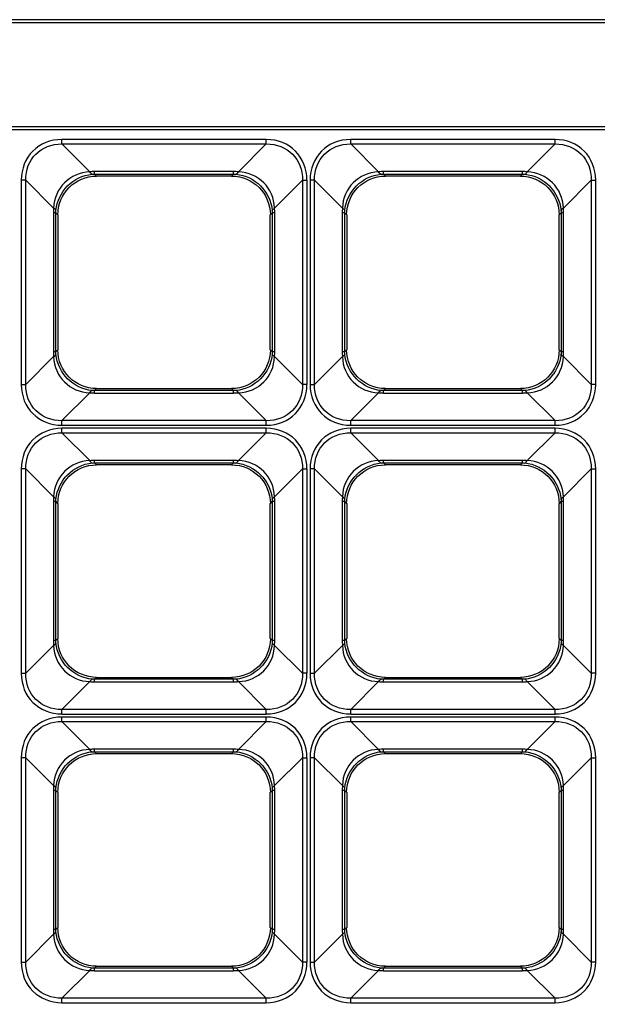
# Model space of a CAD drawing. Units: inches. Extents: x 0 to 8119, y 0 to 5791.
# Drawn here: x 2451 to 2511, y 2353 to 2455 of the extents above; entities that cross this region are included whole.
import ezdxf

# ---------------------------------------------------------------- set-up
doc = ezdxf.new("R2010")
doc.units = ezdxf.units.IN
doc.header["$MEASUREMENT"] = 0
doc.layers.add('LG-Product', color=3, linetype='Continuous')

msp = doc.modelspace()

# ---------------------------------------------------------------- linework, layer by layer
at = {"layer": 'LG-Product'}
for p, q in [((2476.84, 2442.81, 42.33), (2455.64, 2442.81, 42.33)), ((2506.81, 2442.81, 42.33), (2485.61, 2442.81, 42.33)), ((2458.53, 2439.45, 34.64), (2455.64, 2442.34, 42.01)), ((2455.64, 2442.34, 42.01), (2476.84, 2442.34, 42.01)), ((2476.84, 2442.34, 42.01), (2473.95, 2439.45, 34.64)), ((2488.5, 2439.45, 34.64), (2485.61, 2442.34, 42.01)), ((2485.61, 2442.34, 42.01), (2506.81, 2442.34, 42.01)), ((2506.81, 2442.34, 42.01), (2503.92, 2439.45, 34.64)), ((2473.45, 2439.47, 34.69), (2459.03, 2439.47, 34.69)), ((2503.42, 2439.47, 34.69), (2489, 2439.47, 34.69)), ((2451.41, 2438.58, 42.33), (2451.41, 2417.38, 42.33)), ((2451.88, 2438.58, 42.01), (2454.77, 2435.69, 34.64)), ((2451.88, 2417.38, 42.01), (2451.88, 2438.58, 42.01)), ((2459.24, 2439.01, 31.23), (2459.03, 2439.21, 33.57)), ((2459.03, 2439.21, 33.57), (2473.45, 2439.21, 33.57)), ((2473.24, 2439.01, 31.23), (2459.24, 2439.01, 31.23)), ((2473.45, 2439.21, 33.57), (2473.24, 2439.01, 31.23)), ((2477.71, 2435.69, 34.64), (2480.6, 2438.58, 42.01)), ((2480.6, 2438.58, 42.01), (2480.6, 2417.38, 42.01)), ((2481.07, 2417.38, 42.33), (2481.07, 2438.58, 42.33)), ((2481.39, 2438.58, 42.33), (2481.39, 2417.38, 42.33)), ((2481.86, 2438.58, 42.01), (2484.74, 2435.69, 34.64)), ((2481.86, 2417.38, 42.01), (2481.86, 2438.58, 42.01)), ((2489, 2439.21, 33.57), (2503.42, 2439.21, 33.57)), ((2489.21, 2439.01, 31.23), (2489, 2439.21, 33.57)), ((2503.22, 2439.01, 31.23), (2489.21, 2439.01, 31.23)), ((2503.42, 2439.21, 33.57), (2503.22, 2439.01, 31.23)), ((2507.68, 2435.69, 34.64), (2510.57, 2438.58, 42.01)), ((2510.57, 2438.58, 42.01), (2510.57, 2417.38, 42.01)), ((2511.04, 2417.38, 42.33), (2511.04, 2438.58, 42.33)), ((2454.75, 2435.19, 34.69), (2454.75, 2420.77, 34.69)), ((2455.01, 2435.19, 33.57), (2455.21, 2434.99, 31.23)), ((2455.01, 2420.77, 33.57), (2455.01, 2435.19, 33.57)), ((2455.21, 2434.99, 31.23), (2455.21, 2420.98, 31.23)), ((2477.26, 2434.99, 31.23), (2477.47, 2435.19, 33.57)), ((2477.26, 2420.98, 31.23), (2477.26, 2434.99, 31.23)), ((2477.47, 2435.19, 33.57), (2477.47, 2420.77, 33.57)), ((2477.73, 2420.77, 34.69), (2477.73, 2435.19, 34.69)), ((2484.72, 2435.19, 34.69), (2484.72, 2420.77, 34.69)), ((2484.98, 2435.19, 33.57), (2485.19, 2434.99, 31.23)), ((2484.98, 2420.77, 33.57), (2484.98, 2435.19, 33.57)), ((2485.19, 2434.99, 31.23), (2485.19, 2420.98, 31.23)), ((2507.24, 2434.99, 31.23), (2507.44, 2435.19, 33.57)), ((2507.24, 2420.98, 31.23), (2507.24, 2434.99, 31.23)), ((2507.44, 2435.19, 33.57), (2507.44, 2420.77, 33.57)), ((2507.7, 2420.77, 34.69), (2507.7, 2435.19, 34.69)), ((2455.21, 2420.98, 31.23), (2455.01, 2420.77, 33.57)), ((2477.47, 2420.77, 33.57), (2477.26, 2420.98, 31.23)), ((2485.19, 2420.98, 31.23), (2484.98, 2420.77, 33.57)), ((2507.44, 2420.77, 33.57), (2507.24, 2420.98, 31.23)), ((2454.77, 2420.27, 34.64), (2451.88, 2417.38, 42.01)), ((2480.6, 2417.38, 42.01), (2477.71, 2420.27, 34.64)), ((2484.74, 2420.27, 34.64), (2481.86, 2417.38, 42.01)), ((2510.57, 2417.38, 42.01), (2507.68, 2420.27, 34.64)), ((2459.03, 2416.75, 33.57), (2459.24, 2416.96, 31.23)), ((2459.24, 2416.96, 31.23), (2473.24, 2416.96, 31.23)), ((2473.24, 2416.96, 31.23), (2473.45, 2416.75, 33.57)), ((2489, 2416.75, 33.57), (2489.21, 2416.96, 31.23)), ((2489.21, 2416.96, 31.23), (2503.22, 2416.96, 31.23)), ((2503.22, 2416.96, 31.23), (2503.42, 2416.75, 33.57)), ((2455.64, 2413.63, 42.01), (2458.53, 2416.51, 34.64)), ((2473.45, 2416.75, 33.57), (2459.03, 2416.75, 33.57)), ((2459.03, 2416.49, 34.69), (2473.45, 2416.49, 34.69)), ((2473.95, 2416.51, 34.64), (2476.84, 2413.63, 42.01)), ((2485.61, 2413.63, 42.01), (2488.5, 2416.51, 34.64)), ((2503.42, 2416.75, 33.57), (2489, 2416.75, 33.57)), ((2489, 2416.49, 34.69), (2503.42, 2416.49, 34.69)), ((2503.92, 2416.51, 34.64), (2506.81, 2413.63, 42.01)), ((2476.84, 2413.63, 42.01), (2455.64, 2413.63, 42.01)), ((2455.64, 2413.16, 42.33), (2476.84, 2413.16, 42.33)), ((2476.84, 2412.84, 42.33), (2455.64, 2412.84, 42.33)), ((2506.81, 2413.63, 42.01), (2485.61, 2413.63, 42.01)), ((2485.61, 2413.16, 42.33), (2506.81, 2413.16, 42.33)), ((2506.81, 2412.84, 42.33), (2485.61, 2412.84, 42.33)), ((2458.53, 2409.48, 34.64), (2455.64, 2412.37, 42.01)), ((2455.64, 2412.37, 42.01), (2476.84, 2412.37, 42.01)), ((2476.84, 2412.37, 42.01), (2473.95, 2409.48, 34.64)), ((2488.5, 2409.48, 34.64), (2485.61, 2412.37, 42.01)), ((2485.61, 2412.37, 42.01), (2506.81, 2412.37, 42.01)), ((2506.81, 2412.37, 42.01), (2503.92, 2409.48, 34.64)), ((2473.45, 2409.5, 34.69), (2459.03, 2409.5, 34.69)), ((2459.03, 2409.24, 33.57), (2473.45, 2409.24, 33.57)), ((2459.24, 2409.03, 31.23), (2459.03, 2409.24, 33.57)), ((2473.24, 2409.03, 31.23), (2459.24, 2409.03, 31.23)), ((2473.45, 2409.24, 33.57), (2473.24, 2409.03, 31.23)), ((2503.42, 2409.5, 34.69), (2489, 2409.5, 34.69)), ((2489.21, 2409.03, 31.23), (2489, 2409.24, 33.57)), ((2489, 2409.24, 33.57), (2503.42, 2409.24, 33.57)), ((2503.22, 2409.03, 31.23), (2489.21, 2409.03, 31.23)), ((2503.42, 2409.24, 33.57), (2503.22, 2409.03, 31.23)), ((2451.41, 2408.61, 42.33), (2451.41, 2387.41, 42.33)), ((2451.88, 2408.61, 42.01), (2454.77, 2405.72, 34.64)), ((2451.88, 2387.41, 42.01), (2451.88, 2408.61, 42.01)), ((2477.71, 2405.72, 34.64), (2480.6, 2408.61, 42.01)), ((2480.6, 2408.61, 42.01), (2480.6, 2387.41, 42.01)), ((2481.07, 2387.41, 42.33), (2481.07, 2408.61, 42.33)), ((2481.39, 2408.61, 42.33), (2481.39, 2387.41, 42.33)), ((2481.86, 2408.61, 42.01), (2484.74, 2405.72, 34.64)), ((2481.86, 2387.41, 42.01), (2481.86, 2408.61, 42.01)), ((2507.68, 2405.72, 34.64), (2510.57, 2408.61, 42.01)), ((2510.57, 2408.61, 42.01), (2510.57, 2387.41, 42.01)), ((2511.04, 2387.41, 42.33), (2511.04, 2408.61, 42.33)), ((2454.75, 2405.22, 34.69), (2454.75, 2390.8, 34.69)), ((2455.01, 2405.22, 33.57), (2455.21, 2405.01, 31.23)), ((2455.01, 2390.8, 33.57), (2455.01, 2405.22, 33.57)), ((2455.21, 2405.01, 31.23), (2455.21, 2391.01, 31.23)), ((2477.26, 2405.01, 31.23), (2477.47, 2405.22, 33.57)), ((2477.26, 2391.01, 31.23), (2477.26, 2405.01, 31.23)), ((2477.47, 2405.22, 33.57), (2477.47, 2390.8, 33.57)), ((2477.73, 2390.8, 34.69), (2477.73, 2405.22, 34.69)), ((2484.72, 2405.22, 34.69), (2484.72, 2390.8, 34.69)), ((2484.98, 2405.22, 33.57), (2485.19, 2405.01, 31.23)), ((2484.98, 2390.8, 33.57), (2484.98, 2405.22, 33.57)), ((2485.19, 2405.01, 31.23), (2485.19, 2391.01, 31.23)), ((2507.24, 2405.01, 31.23), (2507.44, 2405.22, 33.57)), ((2507.24, 2391.01, 31.23), (2507.24, 2405.01, 31.23)), ((2507.44, 2405.22, 33.57), (2507.44, 2390.8, 33.57)), ((2507.7, 2390.8, 34.69), (2507.7, 2405.22, 34.69)), ((2454.77, 2390.3, 34.64), (2451.88, 2387.41, 42.01)), ((2455.21, 2391.01, 31.23), (2455.01, 2390.8, 33.57)), ((2477.47, 2390.8, 33.57), (2477.26, 2391.01, 31.23)), ((2480.6, 2387.41, 42.01), (2477.71, 2390.3, 34.64)), ((2484.74, 2390.3, 34.64), (2481.86, 2387.41, 42.01)), ((2485.19, 2391.01, 31.23), (2484.98, 2390.8, 33.57)), ((2507.44, 2390.8, 33.57), (2507.24, 2391.01, 31.23)), ((2510.57, 2387.41, 42.01), (2507.68, 2390.3, 34.64)), ((2455.64, 2383.65, 42.01), (2458.53, 2386.54, 34.64)), ((2459.03, 2386.78, 33.57), (2459.24, 2386.98, 31.23)), ((2473.45, 2386.78, 33.57), (2459.03, 2386.78, 33.57)), ((2459.03, 2386.52, 34.69), (2473.45, 2386.52, 34.69)), ((2459.24, 2386.98, 31.23), (2473.24, 2386.98, 31.23)), ((2473.24, 2386.98, 31.23), (2473.45, 2386.78, 33.57)), ((2473.95, 2386.54, 34.64), (2476.84, 2383.65, 42.01)), ((2485.61, 2383.65, 42.01), (2488.5, 2386.54, 34.64)), ((2489, 2386.78, 33.57), (2489.21, 2386.98, 31.23)), ((2503.42, 2386.78, 33.57), (2489, 2386.78, 33.57)), ((2489, 2386.52, 34.69), (2503.42, 2386.52, 34.69)), ((2489.21, 2386.98, 31.23), (2503.22, 2386.98, 31.23)), ((2503.22, 2386.98, 31.23), (2503.42, 2386.78, 33.57)), ((2503.92, 2386.54, 34.64), (2506.81, 2383.65, 42.01)), ((2476.84, 2383.65, 42.01), (2455.64, 2383.65, 42.01)), ((2455.64, 2383.18, 42.33), (2476.84, 2383.18, 42.33)), ((2506.81, 2383.65, 42.01), (2485.61, 2383.65, 42.01)), ((2485.61, 2383.18, 42.33), (2506.81, 2383.18, 42.33)), ((2476.84, 2382.86, 42.33), (2455.64, 2382.86, 42.33)), ((2458.53, 2379.51, 34.64), (2455.64, 2382.39, 42.01)), ((2455.64, 2382.39, 42.01), (2476.84, 2382.39, 42.01)), ((2476.84, 2382.39, 42.01), (2473.95, 2379.51, 34.64)), ((2506.81, 2382.86, 42.33), (2485.61, 2382.86, 42.33)), ((2488.5, 2379.51, 34.64), (2485.61, 2382.39, 42.01)), ((2485.61, 2382.39, 42.01), (2506.81, 2382.39, 42.01)), ((2506.81, 2382.39, 42.01), (2503.92, 2379.51, 34.64)), ((2473.45, 2379.53, 34.69), (2459.03, 2379.53, 34.69)), ((2459.03, 2379.27, 33.57), (2473.45, 2379.27, 33.57)), ((2459.24, 2379.06, 31.23), (2459.03, 2379.27, 33.57)), ((2473.24, 2379.06, 31.23), (2459.24, 2379.06, 31.23)), ((2473.45, 2379.27, 33.57), (2473.24, 2379.06, 31.23)), ((2503.42, 2379.53, 34.69), (2489, 2379.53, 34.69)), ((2489.21, 2379.06, 31.23), (2489, 2379.27, 33.57)), ((2489, 2379.27, 33.57), (2503.42, 2379.27, 33.57)), ((2503.22, 2379.06, 31.23), (2489.21, 2379.06, 31.23)), ((2503.42, 2379.27, 33.57), (2503.22, 2379.06, 31.23)), ((2451.41, 2378.63, 42.33), (2451.41, 2357.44, 42.33)), ((2451.88, 2378.63, 42.01), (2454.77, 2375.75, 34.64)), ((2451.88, 2357.44, 42.01), (2451.88, 2378.63, 42.01)), ((2477.71, 2375.75, 34.64), (2480.6, 2378.63, 42.01)), ((2480.6, 2378.63, 42.01), (2480.6, 2357.44, 42.01)), ((2481.07, 2357.44, 42.33), (2481.07, 2378.63, 42.33)), ((2481.39, 2378.63, 42.33), (2481.39, 2357.44, 42.33)), ((2481.86, 2378.63, 42.01), (2484.74, 2375.75, 34.64)), ((2481.86, 2357.44, 42.01), (2481.86, 2378.63, 42.01)), ((2507.68, 2375.75, 34.64), (2510.57, 2378.63, 42.01)), ((2510.57, 2378.63, 42.01), (2510.57, 2357.44, 42.01)), ((2511.04, 2357.44, 42.33), (2511.04, 2378.63, 42.33)), ((2454.75, 2375.25, 34.69), (2454.75, 2360.83, 34.69)), ((2455.01, 2375.25, 33.57), (2455.21, 2375.04, 31.23)), ((2455.01, 2360.83, 33.57), (2455.01, 2375.25, 33.57)), ((2455.21, 2375.04, 31.23), (2455.21, 2361.03, 31.23)), ((2477.26, 2375.04, 31.23), (2477.47, 2375.25, 33.57)), ((2477.26, 2361.03, 31.23), (2477.26, 2375.04, 31.23)), ((2477.47, 2375.25, 33.57), (2477.47, 2360.83, 33.57)), ((2477.73, 2360.83, 34.69), (2477.73, 2375.25, 34.69)), ((2484.72, 2375.25, 34.69), (2484.72, 2360.83, 34.69)), ((2484.98, 2375.25, 33.57), (2485.19, 2375.04, 31.23)), ((2484.98, 2360.83, 33.57), (2484.98, 2375.25, 33.57)), ((2485.19, 2375.04, 31.23), (2485.19, 2361.03, 31.23)), ((2507.24, 2375.04, 31.23), (2507.44, 2375.25, 33.57)), ((2507.24, 2361.03, 31.23), (2507.24, 2375.04, 31.23)), ((2507.44, 2375.25, 33.57), (2507.44, 2360.83, 33.57)), ((2507.7, 2360.83, 34.69), (2507.7, 2375.25, 34.69)), ((2455.21, 2361.03, 31.23), (2455.01, 2360.83, 33.57)), ((2477.47, 2360.83, 33.57), (2477.26, 2361.03, 31.23)), ((2485.19, 2361.03, 31.23), (2484.98, 2360.83, 33.57)), ((2507.44, 2360.83, 33.57), (2507.24, 2361.03, 31.23)), ((2454.77, 2360.32, 34.64), (2451.88, 2357.44, 42.01)), ((2480.6, 2357.44, 42.01), (2477.71, 2360.32, 34.64)), ((2484.74, 2360.32, 34.64), (2481.86, 2357.44, 42.01)), ((2510.57, 2357.44, 42.01), (2507.68, 2360.32, 34.64)), ((2455.64, 2353.68, 42.01), (2458.53, 2356.57, 34.64)), ((2459.03, 2356.81, 33.57), (2459.24, 2357.01, 31.23)), ((2473.45, 2356.81, 33.57), (2459.03, 2356.81, 33.57)), ((2459.03, 2356.54, 34.69), (2473.45, 2356.54, 34.69)), ((2459.24, 2357.01, 31.23), (2473.24, 2357.01, 31.23)), ((2473.24, 2357.01, 31.23), (2473.45, 2356.81, 33.57)), ((2473.95, 2356.57, 34.64), (2476.84, 2353.68, 42.01)), ((2485.61, 2353.68, 42.01), (2488.5, 2356.57, 34.64)), ((2489, 2356.81, 33.57), (2489.21, 2357.01, 31.23)), ((2503.42, 2356.81, 33.57), (2489, 2356.81, 33.57)), ((2489, 2356.54, 34.69), (2503.42, 2356.54, 34.69)), ((2489.21, 2357.01, 31.23), (2503.22, 2357.01, 31.23)), ((2503.22, 2357.01, 31.23), (2503.42, 2356.81, 33.57)), ((2503.92, 2356.57, 34.64), (2506.81, 2353.68, 42.01)), ((2476.84, 2353.68, 42.01), (2455.64, 2353.68, 42.01)), ((2506.81, 2353.68, 42.01), (2485.61, 2353.68, 42.01)), ((2455.64, 2353.21, 42.33), (2476.84, 2353.21, 42.33)), ((2485.61, 2353.21, 42.33), (2506.81, 2353.21, 42.33))]:
    msp.add_line(p, q, dxfattribs=at)
at = {"layer": 'LG-Product', "extrusion": (-1, 0, 0)}
for centre, radius, start, end in [((-2442.81, 41.82, -2455.64), 0.505, 21.3706, 90), ((-2442.81, 41.82, -2476.84), 0.505, 21.3706, 90), ((-2442.81, 41.82, -2485.61), 0.505, 21.3706, 90), ((-2442.81, 41.82, -2506.81), 0.505, 21.3706, 90), ((-2443.23, 33.22, -2459.03), 4.04, 5, 21.3706), ((-2443.23, 33.22, -2473.45), 4.04, 5, 21.3706), ((-2443.23, 33.22, -2489), 4.04, 5, 21.3706), ((-2443.23, 33.22, -2503.42), 4.04, 5, 21.3706), ((-2412.73, 33.22, -2459.03), 4.04, 158.6294, 175), ((-2412.73, 33.22, -2473.45), 4.04, 158.6294, 175), ((-2412.73, 33.22, -2489), 4.04, 158.6294, 175), ((-2412.73, 33.22, -2503.42), 4.04, 158.6294, 175), ((-2413.16, 41.82, -2455.64), 0.505, 90, 158.6294), ((-2412.84, 41.82, -2455.64), 0.505, 21.3706, 90), ((-2413.16, 41.82, -2476.84), 0.505, 90, 158.6294), ((-2412.84, 41.82, -2476.84), 0.505, 21.3706, 90), ((-2413.16, 41.82, -2485.61), 0.505, 90, 158.6294), ((-2412.84, 41.82, -2485.61), 0.505, 21.3706, 90), ((-2413.16, 41.82, -2506.81), 0.505, 90, 158.6294), ((-2412.84, 41.82, -2506.81), 0.505, 21.3706, 90), ((-2413.26, 33.22, -2459.03), 4.04, 5, 21.3706), ((-2413.26, 33.22, -2473.45), 4.04, 5, 21.3706), ((-2413.26, 33.22, -2489), 4.04, 5, 21.3706), ((-2413.26, 33.22, -2503.42), 4.04, 5, 21.3706), ((-2382.76, 33.22, -2459.03), 4.04, 158.6294, 175), ((-2382.76, 33.22, -2473.45), 4.04, 158.6294, 175), ((-2382.76, 33.22, -2489), 4.04, 158.6294, 175), ((-2382.76, 33.22, -2503.42), 4.04, 158.6294, 175), ((-2383.18, 41.82, -2455.64), 0.505, 90, 158.6294), ((-2383.18, 41.82, -2476.84), 0.505, 90, 158.6294), ((-2383.18, 41.82, -2485.61), 0.505, 90, 158.6294), ((-2383.18, 41.82, -2506.81), 0.505, 90, 158.6294), ((-2382.86, 41.82, -2455.64), 0.505, 21.3706, 90), ((-2382.86, 41.82, -2476.84), 0.505, 21.3706, 90), ((-2382.86, 41.82, -2485.61), 0.505, 21.3706, 90), ((-2382.86, 41.82, -2506.81), 0.505, 21.3706, 90), ((-2383.29, 33.22, -2459.03), 4.04, 5, 21.3706), ((-2383.29, 33.22, -2473.45), 4.04, 5, 21.3706), ((-2383.29, 33.22, -2489), 4.04, 5, 21.3706), ((-2383.29, 33.22, -2503.42), 4.04, 5, 21.3706), ((-2352.79, 33.22, -2459.03), 4.04, 158.6294, 175), ((-2352.79, 33.22, -2473.45), 4.04, 158.6294, 175), ((-2352.79, 33.22, -2489), 4.04, 158.6294, 175), ((-2352.79, 33.22, -2503.42), 4.04, 158.6294, 175), ((-2353.21, 41.82, -2455.64), 0.505, 90, 158.6294), ((-2353.21, 41.82, -2476.84), 0.505, 90, 158.6294), ((-2353.21, 41.82, -2485.61), 0.505, 90, 158.6294), ((-2353.21, 41.82, -2506.81), 0.505, 90, 158.6294)]:
    msp.add_arc(centre, radius, start, end, dxfattribs=at)
at = {"layer": 'LG-Product', "extrusion": (-0.975307, -0.080479, -0.205668)}
for centre in [(-2232.76, -512.79, -2601.27), (-2230.29, -518.94, -2630.5), (-2202.88, -512.29, -2598.85), (-2200.42, -518.43, -2628.09), (-2173.01, -511.78, -2596.44), (-2170.55, -517.92, -2625.67)]:
    msp.add_arc(centre, 4.04, 5.4185, 21.8612, dxfattribs=at)
at = {"layer": 'LG-Product', "extrusion": (-0.975307, 0.080479, 0.205668)}
for centre in [(-2638.39, 498.22, -2209.42), (-2640.85, 504.37, -2238.65), (-2608.52, 498.73, -2211.83), (-2610.98, 504.87, -2241.06), (-2578.64, 499.24, -2214.24), (-2581.11, 505.38, -2243.47)]:
    msp.add_arc(centre, 4.04, 5.4185, 21.8612, dxfattribs=at)
at = {"layer": 'LG-Product', "extrusion": (-4.34181e-16, -1, 0)}
for centre, radius, start, end in [((2451.41, 41.82, -2438.58), 0.505, 21.3706, 90), ((2481.39, 41.82, -2438.58), 0.505, 21.3706, 90), ((2450.99, 33.22, -2435.19), 4.04, 5, 21.3706), ((2481.49, 33.22, -2435.19), 4.04, 158.6294, 175), ((2480.96, 33.22, -2435.19), 4.04, 5, 21.3706), ((2511.46, 33.22, -2435.19), 4.04, 158.6294, 175), ((2450.99, 33.22, -2420.77), 4.04, 5, 21.3706), ((2481.49, 33.22, -2420.77), 4.04, 158.6294, 175), ((2511.46, 33.22, -2420.77), 4.04, 158.6294, 175), ((2481.07, 41.82, -2417.38), 0.505, 90, 158.6294), ((2511.04, 41.82, -2417.38), 0.505, 90, 158.6294), ((2451.41, 41.82, -2408.61), 0.505, 21.3706, 90), ((2481.39, 41.82, -2408.61), 0.505, 21.3706, 90), ((2450.99, 33.22, -2405.22), 4.04, 5, 21.3706), ((2481.49, 33.22, -2405.22), 4.04, 158.6294, 175), ((2480.96, 33.22, -2405.22), 4.04, 5, 21.3706), ((2511.46, 33.22, -2405.22), 4.04, 158.6294, 175), ((2450.99, 33.22, -2390.8), 4.04, 5, 21.3706), ((2481.49, 33.22, -2390.8), 4.04, 158.6294, 175), ((2511.46, 33.22, -2390.8), 4.04, 158.6294, 175), ((2481.07, 41.82, -2387.41), 0.505, 90, 158.6294), ((2511.04, 41.82, -2387.41), 0.505, 90, 158.6294), ((2451.41, 41.82, -2378.63), 0.505, 21.3706, 90), ((2481.39, 41.82, -2378.63), 0.505, 21.3706, 90), ((2450.99, 33.22, -2375.25), 4.04, 5, 21.3706), ((2481.49, 33.22, -2375.25), 4.04, 158.6294, 175), ((2480.96, 33.22, -2375.25), 4.04, 5, 21.3706), ((2511.46, 33.22, -2375.25), 4.04, 158.6294, 175), ((2450.99, 33.22, -2360.83), 4.04, 5, 21.3706), ((2481.49, 33.22, -2360.83), 4.04, 158.6294, 175), ((2511.46, 33.22, -2360.83), 4.04, 158.6294, 175), ((2481.07, 41.82, -2357.44), 0.505, 90, 158.6294), ((2511.04, 41.82, -2357.44), 0.505, 90, 158.6294)]:
    msp.add_arc(centre, radius, start, end, dxfattribs=at)
at = {"layer": 'LG-Product', "extrusion": (4.34181e-16, 1, 0)}
for centre, start, end in [((-2481.07, 41.82, 2438.58), 21.3706, 90), ((-2511.04, 41.82, 2438.58), 21.3706, 90), ((-2451.41, 41.82, 2417.38), 90, 158.6294), ((-2481.39, 41.82, 2417.38), 90, 158.6294), ((-2481.07, 41.82, 2408.61), 21.3706, 90), ((-2511.04, 41.82, 2408.61), 21.3706, 90), ((-2451.41, 41.82, 2387.41), 90, 158.6294), ((-2481.39, 41.82, 2387.41), 90, 158.6294), ((-2481.07, 41.82, 2378.63), 21.3706, 90), ((-2511.04, 41.82, 2378.63), 21.3706, 90), ((-2451.41, 41.82, 2357.44), 90, 158.6294), ((-2481.39, 41.82, 2357.44), 90, 158.6294)]:
    msp.add_arc(centre, 0.505, start, end, dxfattribs=at)
at = {"layer": 'LG-Product', "extrusion": (-0.080479, -0.975307, 0.205668)}
for centre in [(2242.4, 573.16, -2565.98), (2272.27, 573.67, -2568.39), (2244.87, 567.02, -2536.75), (2274.74, 567.52, -2539.16), (2247.33, 560.87, -2507.52), (2277.2, 561.38, -2509.93)]:
    msp.add_arc(centre, 4.04, 5.4185, 21.8612, dxfattribs=at)
at = {"layer": 'LG-Product', "extrusion": (-0.080479, 0.975307, -0.205668)}
for centre in [(-2673.37, 489.73, 2169.02), (-2703.24, 489.23, 2166.61), (-2670.9, 483.59, 2139.79), (-2700.77, 483.08, 2137.38), (-2668.44, 477.45, 2110.56), (-2698.31, 476.94, 2108.15)]:
    msp.add_arc(centre, 4.04, 5.4185, 21.8612, dxfattribs=at)
at = {"layer": 'LG-Product', "extrusion": (-0.080479, 0.975307, 0.205668)}
for centre in [(-2641.74, -422.17, 2170.07), (-2671.61, -421.67, 2167.66), (-2639.28, -416.03, 2140.84), (-2669.15, -415.52, 2138.43), (-2636.81, -409.89, 2111.61), (-2666.68, -409.38, 2109.2)]:
    msp.add_arc(centre, 4.04, 158.1388, 174.5815, dxfattribs=at)
at = {"layer": 'LG-Product', "extrusion": (-0.080479, -0.975307, -0.205668)}
for centre in [(2274.03, -505.6, -2567.03), (2303.9, -506.11, -2569.44), (2276.49, -499.45, -2537.8), (2306.37, -499.96, -2540.21), (2278.96, -493.31, -2508.57), (2308.83, -493.82, -2510.98)]:
    msp.add_arc(centre, 4.04, 158.1388, 174.5815, dxfattribs=at)
at = {"layer": 'LG-Product', "extrusion": (0, -1, 0)}
for centre in [(2480.96, 33.22, -2420.77), (2480.96, 33.22, -2390.8), (2480.96, 33.22, -2360.83)]:
    msp.add_arc(centre, 4.04, 5, 21.3706, dxfattribs=at)
at = {"layer": 'LG-Product', "extrusion": (-0.975307, 0.080479, -0.205668)}
for centre in [(-2606.76, -430.66, -2210.46), (-2609.22, -436.81, -2239.7), (-2576.89, -431.17, -2212.88), (-2579.35, -437.31, -2242.11), (-2547.02, -431.68, -2215.29), (-2549.48, -437.82, -2244.52)]:
    msp.add_arc(centre, 4.04, 158.1388, 174.5815, dxfattribs=at)
at = {"layer": 'LG-Product', "extrusion": (-0.975307, -0.080479, 0.205668)}
for centre in [(-2201.13, 580.35, -2600.22), (-2198.66, 586.5, -2629.45), (-2171.26, 579.85, -2597.8), (-2168.79, 585.99, -2627.04), (-2141.39, 579.34, -2595.39), (-2138.92, 585.48, -2624.62)]:
    msp.add_arc(centre, 4.04, 158.1388, 174.5815, dxfattribs=at)
at = {"layer": 'LG-Product'}
for centre, major_axis, start_param, end_param in [((2456.29, 2437.93, 42.33), (3.67, -3.67), 2.422785, 3.860401), ((2476.19, 2437.93, 42.33), (-3.67, -3.67), 2.422785, 3.860401), ((2486.26, 2437.93, 42.33), (3.67, -3.67), 2.422785, 3.860401), ((2506.16, 2437.93, 42.33), (-3.67, -3.67), 2.422785, 3.860401), ((2456.29, 2418.03, 42.33), (-3.67, -3.67), 5.564377, 7.001993), ((2476.19, 2418.03, 42.33), (3.67, -3.67), 5.564377, 7.001993), ((2486.26, 2418.03, 42.33), (-3.67, -3.67), 5.564377, 7.001993), ((2506.16, 2418.03, 42.33), (3.67, -3.67), 5.564377, 7.001993), ((2456.29, 2407.96, 42.33), (3.67, -3.67), 2.422785, 3.860401), ((2476.19, 2407.96, 42.33), (-3.67, -3.67), 2.422785, 3.860401), ((2486.26, 2407.96, 42.33), (3.67, -3.67), 2.422785, 3.860401), ((2506.16, 2407.96, 42.33), (-3.67, -3.67), 2.422785, 3.860401), ((2456.29, 2388.06, 42.33), (-3.67, -3.67), 5.564377, 7.001993), ((2476.19, 2388.06, 42.33), (3.67, -3.67), 5.564377, 7.001993), ((2486.26, 2388.06, 42.33), (-3.67, -3.67), 5.564377, 7.001993), ((2506.16, 2388.06, 42.33), (3.67, -3.67), 5.564377, 7.001993), ((2456.29, 2377.99, 42.33), (3.67, -3.67), 2.422785, 3.860401), ((2476.19, 2377.99, 42.33), (-3.67, -3.67), 2.422785, 3.860401), ((2486.26, 2377.99, 42.33), (3.67, -3.67), 2.422785, 3.860401), ((2506.16, 2377.99, 42.33), (-3.67, -3.67), 2.422785, 3.860401), ((2456.29, 2358.09, 42.33), (-3.67, -3.67), 5.564377, 7.001993), ((2476.19, 2358.09, 42.33), (3.67, -3.67), 5.564377, 7.001993), ((2486.26, 2358.09, 42.33), (-3.67, -3.67), 5.564377, 7.001993), ((2506.16, 2358.09, 42.33), (3.67, -3.67), 5.564377, 7.001993)]:
    msp.add_ellipse(centre, major_axis=major_axis, ratio=0.874961, start_param=start_param, end_param=end_param, dxfattribs=at)
at = {"layer": 'LG-Product', "extrusion": (-0.036332, 0.036332, -0.998679)}
for centre in [(2456.29, 2437.93, 41.82), (2486.26, 2437.93, 41.82), (2456.29, 2407.96, 41.82), (2486.26, 2407.96, 41.82), (2456.29, 2377.99, 41.82), (2486.26, 2377.99, 41.82)]:
    msp.add_ellipse(centre, major_axis=(3.36, -3.36, -0.24), ratio=0.848927, start_param=2.422785, end_param=3.860401, dxfattribs=at)
at = {"layer": 'LG-Product', "extrusion": (0.036332, 0.036332, -0.998679)}
for centre in [(2476.19, 2437.93, 41.82), (2506.16, 2437.93, 41.82), (2476.19, 2407.96, 41.82), (2506.16, 2407.96, 41.82), (2476.19, 2377.99, 41.82), (2506.16, 2377.99, 41.82)]:
    msp.add_ellipse(centre, major_axis=(-3.36, -3.36, -0.24), ratio=0.848927, start_param=2.422785, end_param=3.860401, dxfattribs=at)
at = {"layer": 'LG-Product', "extrusion": (-0.095964, 0.095964, 0.990748)}
for centre in [(2458.93, 2435.29, 35.08), (2488.9, 2435.29, 35.08), (2458.93, 2405.32, 35.08), (2488.9, 2405.32, 35.08), (2458.93, 2375.35, 35.08), (2488.9, 2375.35, 35.08)]:
    msp.add_ellipse(centre, major_axis=(3.03, -3.03, 0.59), ratio=0.932578, start_param=2.422785, end_param=3.860401, dxfattribs=at)
at = {"layer": 'LG-Product', "extrusion": (4.44089e-16, -0.931243, 0.364399)}
for centre in [(2461.43, 2429.04, 8.02), (2491.4, 2429.04, 8.02), (2461.43, 2399.06, 8.02), (2491.4, 2399.06, 8.02), (2461.43, 2369.09, 8.02), (2491.4, 2369.09, 8.02)]:
    msp.add_ellipse(centre, major_axis=(-2.6, 10.43, 26.67), ratio=0.280785, start_param=6.257685, end_param=6.320477, dxfattribs=at)
at = {"layer": 'LG-Product', "extrusion": (-4.51028e-17, -0.931243, 0.364399)}
for centre in [(2471.05, 2429.04, 8.02), (2501.03, 2429.04, 8.02), (2471.05, 2399.06, 8.02), (2501.03, 2399.06, 8.02), (2471.05, 2369.09, 8.02), (2501.03, 2369.09, 8.02)]:
    msp.add_ellipse(centre, major_axis=(2.6, 10.43, 26.67), ratio=0.280785, start_param=6.245894, end_param=6.308686, dxfattribs=at)
at = {"layer": 'LG-Product', "extrusion": (0.095964, 0.095964, 0.990748)}
for centre in [(2473.55, 2435.29, 35.08), (2503.52, 2435.29, 35.08), (2473.55, 2405.32, 35.08), (2503.52, 2405.32, 35.08), (2473.55, 2375.35, 35.08), (2503.52, 2375.35, 35.08)]:
    msp.add_ellipse(centre, major_axis=(-3.03, -3.03, 0.59), ratio=0.932578, start_param=2.422785, end_param=3.860401, dxfattribs=at)
at = {"layer": 'LG-Product', "extrusion": (0.334284, -0.334284, -0.881197)}
for centre in [(2458.93, 2435.29, 35.08), (2488.9, 2435.29, 35.08), (2458.93, 2405.32, 35.08), (2488.9, 2405.32, 35.08), (2458.93, 2375.35, 35.08), (2488.9, 2375.35, 35.08)]:
    msp.add_ellipse(centre, major_axis=(2.7, -2.7, 2.05), ratio=0.932578, start_param=2.422785, end_param=3.860401, dxfattribs=at)
at = {"layer": 'LG-Product', "extrusion": (0, 0, -1)}
for centre, major_axis in [((2459.27, 2434.95, 31.23), (-2.88, 2.88)), ((2473.21, 2434.95, 31.23), (2.88, 2.88)), ((2489.24, 2434.95, 31.23), (-2.88, 2.88)), ((2503.18, 2434.95, 31.23), (2.88, 2.88)), ((2459.27, 2421.01, 31.23), (-2.88, -2.88)), ((2473.21, 2421.01, 31.23), (2.88, -2.88)), ((2489.24, 2421.01, 31.23), (-2.88, -2.88)), ((2503.18, 2421.01, 31.23), (2.88, -2.88)), ((2459.27, 2404.98, 31.23), (-2.88, 2.88)), ((2473.21, 2404.98, 31.23), (2.88, 2.88)), ((2489.24, 2404.98, 31.23), (-2.88, 2.88)), ((2503.18, 2404.98, 31.23), (2.88, 2.88)), ((2459.27, 2391.04, 31.23), (-2.88, -2.88)), ((2473.21, 2391.04, 31.23), (2.88, -2.88)), ((2489.24, 2391.04, 31.23), (-2.88, -2.88)), ((2503.18, 2391.04, 31.23), (2.88, -2.88)), ((2459.27, 2375.01, 31.23), (-2.88, 2.88)), ((2473.21, 2375.01, 31.23), (2.88, 2.88)), ((2489.24, 2375.01, 31.23), (-2.88, 2.88)), ((2503.18, 2375.01, 31.23), (2.88, 2.88)), ((2459.27, 2361.06, 31.23), (-2.88, -2.88)), ((2473.21, 2361.06, 31.23), (2.88, -2.88)), ((2489.24, 2361.06, 31.23), (-2.88, -2.88)), ((2503.18, 2361.06, 31.23), (2.88, -2.88))]:
    msp.add_ellipse(centre, major_axis=major_axis, ratio=0.992433, start_param=5.501585, end_param=7.064785, dxfattribs=at)
at = {"layer": 'LG-Product', "extrusion": (-0.012567, 0.972627, -0.232034)}
for centre in [(2461.43, 2432.8, 6.54), (2491.4, 2432.8, 6.54), (2461.43, 2402.82, 6.54), (2491.4, 2402.82, 6.54), (2461.43, 2372.85, 6.54), (2491.4, 2372.85, 6.54)]:
    msp.add_ellipse(centre, major_axis=(-2.5, 6.42, 27.03), ratio=0.144737, start_param=6.245894, end_param=6.308686, dxfattribs=at)
at = {"layer": 'LG-Product', "extrusion": (0.012567, 0.972627, -0.232034)}
for centre in [(2471.05, 2432.8, 6.54), (2501.03, 2432.8, 6.54), (2471.05, 2402.82, 6.54), (2501.03, 2402.82, 6.54), (2471.05, 2372.85, 6.54), (2501.03, 2372.85, 6.54)]:
    msp.add_ellipse(centre, major_axis=(2.5, 6.42, 27.03), ratio=0.144737, start_param=6.257685, end_param=6.320477, dxfattribs=at)
at = {"layer": 'LG-Product', "extrusion": (-0.334284, -0.334284, -0.881197)}
for centre in [(2473.55, 2435.29, 35.08), (2503.52, 2435.29, 35.08), (2473.55, 2405.32, 35.08), (2503.52, 2405.32, 35.08), (2473.55, 2375.35, 35.08), (2503.52, 2375.35, 35.08)]:
    msp.add_ellipse(centre, major_axis=(-2.7, -2.7, 2.05), ratio=0.932578, start_param=2.422785, end_param=3.860401, dxfattribs=at)
at = {"layer": 'LG-Product', "extrusion": (0.931243, 4.19803e-16, 0.364399)}
for centre in [(2465.19, 2432.8, 8.02), (2495.16, 2432.8, 8.02), (2465.19, 2402.82, 8.02), (2495.16, 2402.82, 8.02), (2465.19, 2372.85, 8.02), (2495.16, 2372.85, 8.02)]:
    msp.add_ellipse(centre, major_axis=(-10.43, 2.6, 26.67), ratio=0.280785, start_param=6.245894, end_param=6.308686, dxfattribs=at)
at = {"layer": 'LG-Product', "extrusion": (-0.972627, 0.012567, -0.232034)}
for centre in [(2461.43, 2432.8, 6.54), (2491.4, 2432.8, 6.54), (2461.43, 2402.82, 6.54), (2491.4, 2402.82, 6.54), (2461.43, 2372.85, 6.54), (2491.4, 2372.85, 6.54)]:
    msp.add_ellipse(centre, major_axis=(-6.42, 2.5, 27.03), ratio=0.144737, start_param=6.257685, end_param=6.320477, dxfattribs=at)
at = {"layer": 'LG-Product', "extrusion": (0.972627, 0.012567, -0.232034)}
for centre in [(2471.05, 2432.8, 6.54), (2501.03, 2432.8, 6.54), (2471.05, 2402.82, 6.54), (2501.03, 2402.82, 6.54), (2471.05, 2372.85, 6.54), (2501.03, 2372.85, 6.54)]:
    msp.add_ellipse(centre, major_axis=(6.42, 2.5, 27.03), ratio=0.144737, start_param=6.245894, end_param=6.308686, dxfattribs=at)
at = {"layer": 'LG-Product', "extrusion": (-0.931243, -4.44089e-16, 0.364399)}
for centre in [(2467.29, 2432.8, 8.02), (2497.27, 2432.8, 8.02), (2467.29, 2402.82, 8.02), (2497.27, 2402.82, 8.02), (2467.29, 2372.85, 8.02), (2497.27, 2372.85, 8.02)]:
    msp.add_ellipse(centre, major_axis=(10.43, 2.6, 26.67), ratio=0.280785, start_param=6.257685, end_param=6.320477, dxfattribs=at)
at = {"layer": 'LG-Product', "extrusion": (0.931243, 4.26742e-16, 0.364399)}
for centre in [(2465.19, 2423.17, 8.02), (2495.16, 2423.17, 8.02), (2465.19, 2393.2, 8.02), (2495.16, 2393.2, 8.02), (2465.19, 2363.22, 8.02), (2495.16, 2363.22, 8.02)]:
    msp.add_ellipse(centre, major_axis=(-10.43, -2.6, 26.67), ratio=0.280785, start_param=6.257685, end_param=6.320477, dxfattribs=at)
at = {"layer": 'LG-Product', "extrusion": (-0.095964, -0.095964, 0.990748)}
for centre in [(2458.93, 2420.67, 35.08), (2488.9, 2420.67, 35.08), (2458.93, 2390.7, 35.08), (2488.9, 2390.7, 35.08), (2458.93, 2360.73, 35.08), (2488.9, 2360.73, 35.08)]:
    msp.add_ellipse(centre, major_axis=(-3.03, -3.03, -0.59), ratio=0.932578, start_param=5.564377, end_param=7.001993, dxfattribs=at)
at = {"layer": 'LG-Product', "extrusion": (-0.972627, -0.012567, -0.232034)}
for centre in [(2461.43, 2423.17, 6.54), (2491.4, 2423.17, 6.54), (2461.43, 2393.2, 6.54), (2491.4, 2393.2, 6.54), (2461.43, 2363.22, 6.54), (2491.4, 2363.22, 6.54)]:
    msp.add_ellipse(centre, major_axis=(-6.42, -2.5, 27.03), ratio=0.144737, start_param=6.245894, end_param=6.308686, dxfattribs=at)
at = {"layer": 'LG-Product', "extrusion": (0.334284, 0.334284, -0.881197)}
for centre in [(2458.93, 2420.67, 35.08), (2488.9, 2420.67, 35.08), (2458.93, 2390.7, 35.08), (2488.9, 2390.7, 35.08), (2458.93, 2360.73, 35.08), (2488.9, 2360.73, 35.08)]:
    msp.add_ellipse(centre, major_axis=(-2.7, -2.7, -2.05), ratio=0.932578, start_param=5.564377, end_param=7.001993, dxfattribs=at)
at = {"layer": 'LG-Product', "extrusion": (-0.334284, 0.334284, -0.881197)}
for centre in [(2473.55, 2420.67, 35.08), (2503.52, 2420.67, 35.08), (2473.55, 2390.7, 35.08), (2503.52, 2390.7, 35.08), (2473.55, 2360.73, 35.08), (2503.52, 2360.73, 35.08)]:
    msp.add_ellipse(centre, major_axis=(2.7, -2.7, -2.05), ratio=0.932578, start_param=5.564377, end_param=7.001993, dxfattribs=at)
at = {"layer": 'LG-Product', "extrusion": (0.095964, -0.095964, 0.990748)}
for centre in [(2473.55, 2420.67, 35.08), (2503.52, 2420.67, 35.08), (2473.55, 2390.7, 35.08), (2503.52, 2390.7, 35.08), (2473.55, 2360.73, 35.08), (2503.52, 2360.73, 35.08)]:
    msp.add_ellipse(centre, major_axis=(3.03, -3.03, -0.59), ratio=0.932578, start_param=5.564377, end_param=7.001993, dxfattribs=at)
at = {"layer": 'LG-Product', "extrusion": (0.972627, -0.012567, -0.232034)}
for centre in [(2471.05, 2423.17, 6.54), (2501.03, 2423.17, 6.54), (2471.05, 2393.2, 6.54), (2501.03, 2393.2, 6.54), (2471.05, 2363.22, 6.54), (2501.03, 2363.22, 6.54)]:
    msp.add_ellipse(centre, major_axis=(6.42, -2.5, 27.03), ratio=0.144737, start_param=6.257685, end_param=6.320477, dxfattribs=at)
at = {"layer": 'LG-Product', "extrusion": (-0.931243, -4.19803e-16, 0.364399)}
for centre in [(2467.29, 2423.17, 8.02), (2497.27, 2423.17, 8.02), (2467.29, 2393.2, 8.02), (2497.27, 2393.2, 8.02), (2467.29, 2363.22, 8.02), (2497.27, 2363.22, 8.02)]:
    msp.add_ellipse(centre, major_axis=(10.43, -2.6, 26.67), ratio=0.280785, start_param=6.245894, end_param=6.308686, dxfattribs=at)
at = {"layer": 'LG-Product', "extrusion": (-0.036332, -0.036332, -0.998679)}
for centre in [(2456.29, 2418.03, 41.82), (2486.26, 2418.03, 41.82), (2456.29, 2388.06, 41.82), (2486.26, 2388.06, 41.82), (2456.29, 2358.09, 41.82), (2486.26, 2358.09, 41.82)]:
    msp.add_ellipse(centre, major_axis=(-3.36, -3.36, 0.24), ratio=0.848927, start_param=5.564377, end_param=7.001993, dxfattribs=at)
at = {"layer": 'LG-Product', "extrusion": (0.036332, -0.036332, -0.998679)}
for centre in [(2476.19, 2418.03, 41.82), (2506.16, 2418.03, 41.82), (2476.19, 2388.06, 41.82), (2506.16, 2388.06, 41.82), (2476.19, 2358.09, 41.82), (2506.16, 2358.09, 41.82)]:
    msp.add_ellipse(centre, major_axis=(3.36, -3.36, 0.24), ratio=0.848927, start_param=5.564377, end_param=7.001993, dxfattribs=at)
at = {"layer": 'LG-Product', "extrusion": (-4.19803e-16, 0.931243, 0.364399)}
for centre in [(2461.43, 2426.93, 8.02), (2491.4, 2426.93, 8.02), (2461.43, 2396.95, 8.02), (2491.4, 2396.95, 8.02), (2461.43, 2366.98, 8.02), (2491.4, 2366.98, 8.02)]:
    msp.add_ellipse(centre, major_axis=(-2.6, -10.43, 26.67), ratio=0.280785, start_param=6.245894, end_param=6.308686, dxfattribs=at)
at = {"layer": 'LG-Product', "extrusion": (-0.012567, -0.972627, -0.232034)}
for centre in [(2461.43, 2423.17, 6.54), (2491.4, 2423.17, 6.54), (2461.43, 2393.2, 6.54), (2491.4, 2393.2, 6.54), (2461.43, 2363.22, 6.54), (2491.4, 2363.22, 6.54)]:
    msp.add_ellipse(centre, major_axis=(-2.5, -6.42, 27.03), ratio=0.144737, start_param=6.257685, end_param=6.320477, dxfattribs=at)
at = {"layer": 'LG-Product', "extrusion": (0.012567, -0.972627, -0.232034)}
for centre in [(2471.05, 2423.17, 6.54), (2501.03, 2423.17, 6.54), (2471.05, 2393.2, 6.54), (2501.03, 2393.2, 6.54), (2471.05, 2363.22, 6.54), (2501.03, 2363.22, 6.54)]:
    msp.add_ellipse(centre, major_axis=(2.5, -6.42, 27.03), ratio=0.144737, start_param=6.245894, end_param=6.308686, dxfattribs=at)
at = {"layer": 'LG-Product', "extrusion": (-4.51028e-17, 0.931243, 0.364399)}
for centre in [(2471.05, 2426.93, 8.02), (2501.03, 2426.93, 8.02), (2471.05, 2396.95, 8.02), (2501.03, 2396.95, 8.02), (2471.05, 2366.98, 8.02), (2501.03, 2366.98, 8.02)]:
    msp.add_ellipse(centre, major_axis=(2.6, -10.43, 26.67), ratio=0.280785, start_param=6.257685, end_param=6.320477, dxfattribs=at)
at = {"layer": 'LG-Product'}
for points, knots in [([(2525.68, 2455.21, 45.36), (2525.18, 2455.21, 45.36), (2524.67, 2455.21, 45.36), (2521.47, 2455.21, 45.36), (2518.78, 2455.21, 45.36), (2505.33, 2455.21, 45.36), (2494.56, 2455.21, 45.36), (2440.74, 2455.21, 45.36), (2397.68, 2455.21, 45.36), (2311.57, 2455.22, 45.36), (2268.51, 2455.2, 45.36), (2219.59, 2455.22, 45.36), (2213.73, 2455.22, 45.36), (2204.99, 2455.22, 45.36), (2202.1, 2455.24, 45.36), (2199.21, 2455.22, 45.36)], [0, 0, 0, 0, 0.004637, 0.004637, 0.029366, 0.029366, 0.128284, 0.128284, 0.523957, 0.523957, 0.919629, 0.919629, 0.973474, 0.973474, 1, 1, 1, 1]), ([(2199.21, 2454.96, 45.32), (2202.1, 2454.97, 45.32), (2204.99, 2454.95, 45.32), (2219.42, 2454.96, 45.32), (2230.96, 2454.95, 45.32), (2288.69, 2454.95, 45.32), (2334.88, 2454.95, 45.32), (2404.16, 2454.95, 45.32), (2427.25, 2454.95, 45.32), (2475.45, 2454.95, 45.32), (2500.57, 2454.95, 45.32), (2525.68, 2454.95, 45.32)], [0, 0, 0, 0, 0.026522, 0.026522, 0.132622, 0.132622, 0.557026, 0.557026, 0.769227, 0.769227, 1, 1, 1, 1]), ([(2525.68, 2444.11, 42.37), (2438.9, 2444.11, 42.37), (2352.11, 2444.1, 42.36), (2243.63, 2444.11, 42.37), (2221.94, 2444.09, 42.35), (2197.53, 2444.12, 42.37), (2194.83, 2443.99, 42.37), (2189.5, 2443.2, 42.37), (2186.85, 2442.59, 42.37), (2179.16, 2440.11, 42.37), (2174.34, 2437.63, 42.37), (2165.7, 2431.18, 42.37), (2161.97, 2427.29, 42.36), (2155.84, 2418.34, 42.36), (2153.55, 2413.38, 42.36), (2151.39, 2405.53, 42.37), (2150.9, 2402.88, 42.37), (2150.36, 2397.49, 42.37), (2150.38, 2394.77, 42.37), (2150.41, 2386.63, 42.36), (2150.39, 2381.2, 42.37), (2150.39, 2364.93, 42.37), (2150.39, 2354.07, 42.37), (2150.39, 2321.52, 42.37), (2150.39, 2299.82, 42.37), (2150.39, 2278.12, 42.37)], [0, 0, 0, 0, 0.5, 0.5, 0.625, 0.625, 0.640625, 0.640625, 0.65625, 0.65625, 0.6875, 0.6875, 0.71875, 0.71875, 0.75, 0.75, 0.765625, 0.765625, 0.78125, 0.78125, 0.8125, 0.8125, 0.875, 0.875, 1, 1, 1, 1]), ([(2150.65, 2278.12, 42.33), (2150.65, 2299.81, 42.33), (2150.65, 2321.51, 42.33), (2150.66, 2354.05, 42.33), (2150.66, 2364.89, 42.33), (2150.65, 2381.16, 42.33), (2150.67, 2386.59, 42.33), (2150.65, 2394.72, 42.33), (2150.63, 2397.44, 42.33), (2151.16, 2402.83, 42.33), (2151.65, 2405.48, 42.33), (2153.8, 2413.3, 42.33), (2156.07, 2418.19, 42.33), (2162.15, 2427.1, 42.33), (2165.9, 2431, 42.33), (2174.54, 2437.44, 42.33), (2179.36, 2439.91, 42.33), (2187.07, 2442.36, 42.33), (2189.72, 2442.96, 42.33), (2195.05, 2443.73, 42.33), (2197.75, 2443.83, 42.33), (2222.14, 2443.87, 42.33), (2243.82, 2443.85, 42.33), (2352.23, 2443.83, 42.33), (2438.95, 2443.84, 42.33), (2525.68, 2443.84, 42.33)], [0, 0, 0, 0, 0.125, 0.125, 0.1875, 0.1875, 0.21875, 0.21875, 0.234375, 0.234375, 0.25, 0.25, 0.28125, 0.28125, 0.3125, 0.3125, 0.34375, 0.34375, 0.359375, 0.359375, 0.375, 0.375, 0.5, 0.5, 1, 1, 1, 1])]:
    msp.add_open_spline(points, degree=3, knots=knots, dxfattribs=at)

doc.saveas('drawing.dxf')
